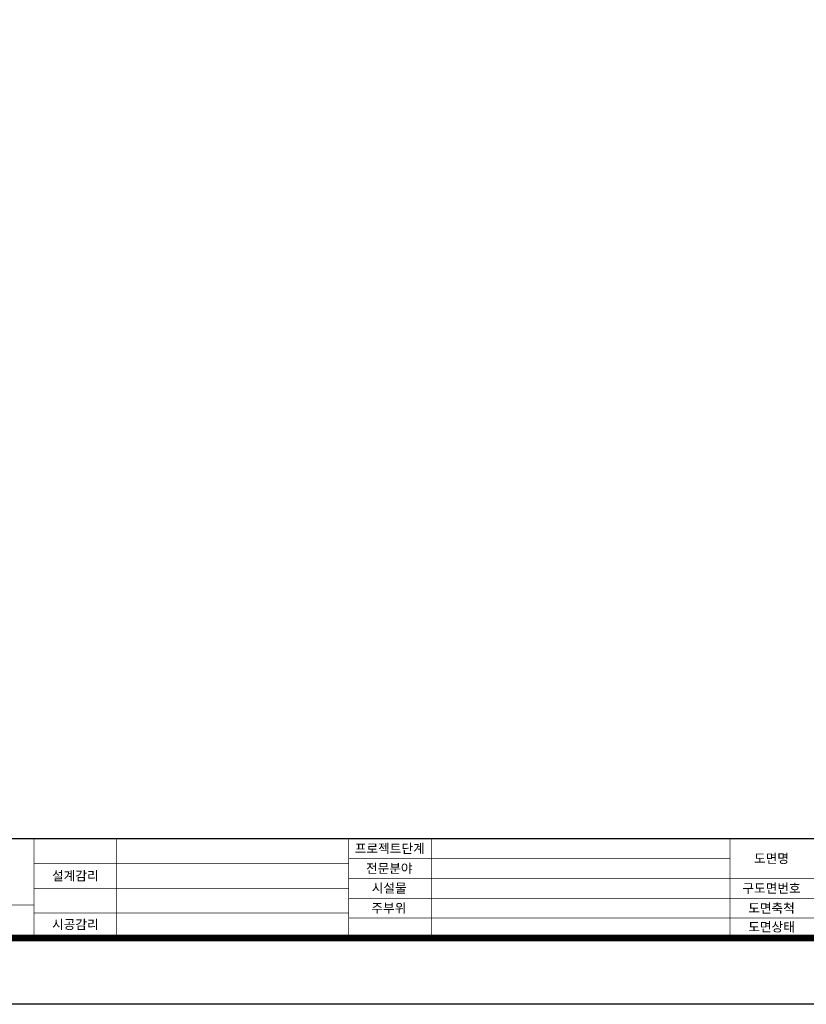
# Model space of a CAD drawing. Units: inches. Extents: x 1371313 to 1447523, y -496947 to -102444.
# Drawn here: x 1427545 to 1434708, y -443151 to -434185 of the extents above; entities that cross this region are included whole.
import ezdxf
from ezdxf.enums import TextEntityAlignment as Align

# ---------------------------------------------------------------- set-up
doc = ezdxf.new("R2010")
doc.units = ezdxf.units.IN
doc.header["$MEASUREMENT"] = 0
doc.layers.add('도곽', color=7, linetype='Continuous')
doc.styles.add('굴림체', font='GulimChe.ttf')

# ---------------------------------------------------------------- blocks, each defined once
blk = doc.blocks.new('도곽')
at = {"layer": 'Defpoints', "color": 7}
blk.add_lwpolyline([(4.414882149648599, 598.0381189182448), (845.4148821494158, 598.0381189182448), (845.4148821494158, 4.03811891840482), (4.414882149648599, 4.03811891840482)], close=True, dxfattribs=at)
at = {"layer": '도곽', "const_width": 1.999999999999448}
blk.add_lwpolyline([(29.4148821496486, 24.03811891840482), (29.4148821496486, 578.0381189182448), (825.4148821494449, 578.0381189182593), (825.4148821494449, 24.03811891840482)], close=True, dxfattribs=at)
at = {"layer": '도곽', "color": 0, "linetype": 'Continuous'}
for points, const_width in [([(29.4148821496486, 54.03811891839027), (825.4148821494449, 54.03811891839027)], 0.39999999999989), ([(189.4148821496195, 54.03811891839027), (189.4148821496195, 24.03811891840482)], 0.199999999999945), ([(214.4148821496195, 54.03811891839027), (214.4148821496195, 24.03811891840482)], 0.199999999999945), ([(284.4148821495904, 24.03811891840482), (284.4148821495904, 54.03811891839027)], 0.199999999999945), ([(309.4148821495904, 24.03811891840482), (309.4148821495904, 54.03811891839027)], 0.199999999999945), ([(399.4148821495322, 24.03811891840482), (399.4148821495322, 54.03811891839027)], 0.199999999999945), ([(284.4148821495904, 48.03811891840482), (399.4148821495322, 48.03811891840482)], 0.199999999999945), ([(284.4148821495904, 46.53811891839027), (189.4148821496195, 46.53811891839027)], 0.199999999999945), ([(284.4148821495904, 42.03811891840482), (825.4148821494449, 42.03811891840482)], 0.199999999999945), ([(284.4148821495904, 39.03811891840482), (189.4148821496195, 39.03811891840482)], 0.199999999999945), ([(284.4148821495904, 36.03811891839027), (825.4148821494449, 36.03811891839027)], 0.199999999999945), ([(189.4148821496195, 34.03811891839027), (29.4148821496486, 34.03811891839027)], 0.199999999999945), ([(189.4148821496195, 31.53811891840482), (284.4148821495904, 31.53811891840482)], 0.199999999999945), ([(284.4148821495177, 30.03811891839754), (825.4148821495177, 30.03811891839754)], 0.2)]:
    blk.add_lwpolyline(points, dxfattribs=dict(at, const_width=const_width))
at = {"layer": '도곽', "style": '굴림체'}
for s, p in [('프로젝트단계', (296.7612146407913, 51.03811891840482)), ('도면명', (411.9148821495613, 48.03811891840482)), ('전문분야', (296.6003819780448, 45.03811891839027)), ('설계감리', (201.9148821495904, 42.78811891839027)), ('시설물', (296.6003887805995, 39.11845682987072)), ('구도면번호', (411.9148821495613, 39.03811891840482)), ('주부위', (296.519975850489, 33.03811891840482)), ('도면축척', (411.9148821495613, 33.03811891840482)), ('시공감리', (201.9148821495904, 28.13918004954061)), ('도면상태', (411.9148821495613, 27.38918004954061))]:
    blk.add_text(s, height=2.799999999999228, dxfattribs=at).set_placement(p, align=Align.MIDDLE_CENTER)

msp = doc.modelspace()

# ---------------------------------------------------------------- block references
at = {"xscale": 30.18844221101608, "yscale": 30.18844221106701, "zscale": 30.18844221106637}
msp.add_blockref('도곽', (1421956.181976156, -443272.8590825561), dxfattribs=at)

doc.saveas('drawing.dxf')
